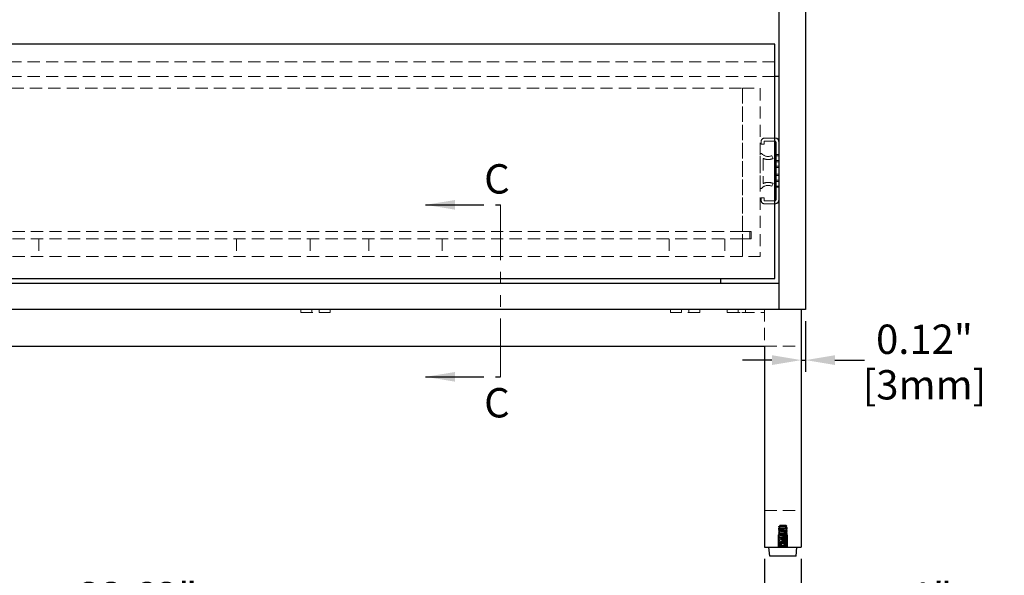
# Model space of a CAD drawing. Units: inches. Extents: x 15220 to 18496, y 64974 to 67281.
# Drawn here: x 15847 to 16518, y 65433 to 65811 of the extents above; entities that cross this region are included whole.
import ezdxf

# ---------------------------------------------------------------- set-up
doc = ezdxf.new("R2010")
doc.units = ezdxf.units.IN
doc.header["$LTSCALE"] = 5
doc.header["$MEASUREMENT"] = 0
doc.header["$PDMODE"] = 3
for name, pattern in [('CENTER2', [1.125, 0.75, -0.125, 0.125, -0.125]), ('HIDDEN2', [4.7625, 3.175, -1.5875]), ('PHANTOM2', [31.75, 15.875, -3.175, 3.175, -3.175, 3.175, -3.175])]:
    doc.linetypes.add(name, pattern=pattern)
doc.layers.add('Net Center', color=6, linetype='CENTER2', lineweight=18)
doc.layers.add('Net Thay', color=7, linetype='Continuous', lineweight=25)
doc.layers.add('Net Dim', color=5, linetype='Continuous', lineweight=18, true_color=0x0000ff)
doc.layers.add('Net Hidden', color=7, linetype='HIDDEN2', lineweight=18, true_color=0x0080ff)
doc.styles.add('NDC_STD', font='arial.ttf')
doc.dimstyles.new('NDC_10 (in-mm)', dxfattribs={"dimscale": 8, "dimtxt": 2.5, "dimasz": 2.5, "dimexe": 1, "dimexo": 1, "dimgap": 0.5, "dimtad": 0, "dimlfac": 0.03937, "dimzin": 9, "dimdsep": 46, "dimtxsty": 'NDC_STD', "dimcen": 0, "dimclrt": 256, "dimadec": 0, "dimazin": 0, "dimtfac": 1, "dimtmove": 0, "dimatfit": 3, "dimfxl": 0.18, "dimfrac": 2, "dimtolj": 1, "dimtzin": 0, "dimarcsym": 0})

# ---------------------------------------------------------------- blocks, each defined once
blk = doc.blocks.new('*D29')
at = {"layer": 'Defpoints', "color": 0, "transparency": 16777216}
for p in [(15500.37, 65451.89), (16354.37, 65451.89), (16354.37, 65403.96)]:
    blk.add_point(p, dxfattribs=at)
at = {"layer": 'Net Dim', "color": 0, "lineweight": -2, "transparency": 16777216}
for p, q in [((15500.37, 65443.89), (15500.37, 65395.96)), ((16354.37, 65443.89), (16354.37, 65395.96)), ((15520.37, 65403.96), (15870.88, 65403.96)), ((16334.37, 65403.96), (15983.86, 65403.96))]:
    blk.add_line(p, q, dxfattribs=at)
at = {"layer": 'Net Dim', "color": 0, "transparency": 16777216}
for points in [[(15520.37, 65407.29), (15520.37, 65400.63), (15500.37, 65403.96)], [(16334.37, 65407.29), (16334.37, 65400.63), (16354.37, 65403.96)]]:
    blk.add_solid(points, dxfattribs=at)
at = {"layer": 'Net Dim', "transparency": 16777216, "char_height": 20, "attachment_point": 5, "style": 'NDC_STD'}
for s, insert in [('\\A1;33.62"', (15927.37, 65418.18)), ('\\A1;[854mm]', (15927.37, 65387.14))]:
    blk.add_mtext(s, dxfattribs=dict(at, insert=insert))
blk = doc.blocks.new('*D10')
at = {"layer": 'Defpoints', "color": 0, "transparency": 16777216}
for p in [(16354.37, 65451.89), (16379.37, 65451.89), (16379.37, 65403.96)]:
    blk.add_point(p, dxfattribs=at)
at = {"layer": 'Net Dim', "color": 0, "lineweight": -2, "transparency": 16777216}
for p, q in [((16354.37, 65443.89), (16354.37, 65395.96)), ((16379.37, 65443.89), (16379.37, 65395.96)), ((16334.37, 65403.96), (16314.37, 65403.96)), ((16354.37, 65403.96), (16379.37, 65403.96)), ((16399.37, 65403.96), (16419.37, 65403.96))]:
    blk.add_line(p, q, dxfattribs=at)
at = {"layer": 'Net Dim', "color": 0, "transparency": 16777216}
for points in [[(16334.37, 65407.29), (16334.37, 65400.63), (16354.37, 65403.96)], [(16399.37, 65407.29), (16399.37, 65400.63), (16379.37, 65403.96)]]:
    blk.add_solid(points, dxfattribs=at)
at = {"layer": 'Net Dim', "transparency": 16777216, "char_height": 20, "attachment_point": 5, "style": 'NDC_STD'}
for s, insert in [('\\A1;1"', (16468.09, 65418)), ('\\A1;[25mm]', (16468.09, 65387.14))]:
    blk.add_mtext(s, dxfattribs=dict(at, insert=insert))
blk = doc.blocks.new('*D32')
at = {"layer": 'Defpoints', "color": 0, "transparency": 16777216}
for p in [(16379.37, 65613.89), (16382.37, 65613.89), (16382.37, 65579.36)]:
    blk.add_point(p, dxfattribs=at)
at = {"layer": 'Net Dim', "color": 0, "lineweight": -2, "transparency": 16777216}
for p, q in [((16379.37, 65605.89), (16379.37, 65571.36)), ((16382.37, 65605.89), (16382.37, 65571.36)), ((16359.37, 65579.36), (16339.37, 65579.36)), ((16379.37, 65579.36), (16382.37, 65579.36)), ((16402.37, 65579.36), (16422.37, 65579.36))]:
    blk.add_line(p, q, dxfattribs=at)
at = {"layer": 'Net Dim', "color": 0, "transparency": 16777216}
for points in [[(16359.37, 65582.69), (16359.37, 65576.02), (16379.37, 65579.36)], [(16402.37, 65582.69), (16402.37, 65576.02), (16382.37, 65579.36)]]:
    blk.add_solid(points, dxfattribs=at)
at = {"layer": 'Net Dim', "transparency": 16777216, "char_height": 20, "attachment_point": 5, "style": 'NDC_STD'}
for s, insert in [('\\A1;0.12"', (16463.32, 65593.57)), ('\\A1;[3mm]', (16463.32, 65562.54))]:
    blk.add_mtext(s, dxfattribs=dict(at, insert=insert))

msp = doc.modelspace()

# ---------------------------------------------------------------- linework, layer by layer
at = {"layer": 'Net Center', "color": 6, "linetype": 'PHANTOM2', "ltscale": 0.5}
msp.add_line((16174.423, 65567.975), (16174.423, 65685.143), dxfattribs=at)
at = {"layer": 'Net Hidden', "ltscale": 0.525669}
for p, q in [((16361.367, 65782.555), (15493.367, 65782.555)), ((16361.367, 65772.555), (15493.367, 65772.555))]:
    msp.add_line(p, q, dxfattribs=at)
at = {"layer": 'Net Hidden', "ltscale": 0.526501}
for p, q in [((15515.367, 65764.555), (16339.367, 65764.555)), ((16339.367, 65666.889), (15515.367, 65666.889)), ((16339.367, 65661.889), (15515.367, 65661.889)), ((16339.367, 65649.889), (15515.367, 65649.889))]:
    msp.add_line(p, q, dxfattribs=at)
at = {"layer": 'Net Hidden', "ltscale": 0.521211}
for p, q in [((16339.367, 65764.555), (16339.367, 65649.889)), ((16351.367, 65764.555), (16351.367, 65649.889))]:
    msp.add_line(p, q, dxfattribs=at)
at = {"layer": 'Net Hidden', "ltscale": 0.523185}
msp.add_line((16339.367, 65666.889), (16339.367, 65764.555), dxfattribs=at)
at = {"layer": 'Net Hidden', "ltscale": 0.503937}
for p, q in [((16339.367, 65764.555), (16351.367, 65764.555)), ((15860.034, 65661.889), (15860.034, 65649.889)), ((15994.7, 65661.889), (15994.7, 65649.889)), ((16044.7, 65661.889), (16044.7, 65649.889)), ((16044.7, 65661.889), (16044.7, 65649.889)), ((16084.7, 65661.889), (16084.7, 65649.889)), ((16084.7, 65661.889), (16084.7, 65649.889)), ((16134.7, 65661.889), (16134.7, 65649.889)), ((16289.367, 65661.889), (16289.367, 65649.889)), ((16327.367, 65661.889), (16327.367, 65649.889)), ((16339.367, 65649.889), (16339.367, 65661.889)), ((16351.367, 65649.889), (16339.367, 65649.889))]:
    msp.add_line(p, q, dxfattribs=at)
at = {"layer": 'Net Hidden', "ltscale": 0.163665}
for p, q in [((16352.138, 65726.502), (16352.138, 65728.483)), ((16354.214, 65728.483), (16354.214, 65726.502)), ((16352.138, 65687.96), (16352.138, 65689.942)), ((16354.214, 65689.942), (16354.214, 65687.96))]:
    msp.add_line(p, q, dxfattribs=at)
at = {"layer": 'Net Hidden', "ltscale": 0.171593}
for p, q in [((16354.214, 65726.502), (16352.138, 65726.502)), ((16364.367, 65719.322), (16362.29, 65719.322)), ((16359.398, 65718.594), (16360.209, 65716.683)), ((16364.367, 65718.522), (16362.29, 65718.522)), ((16364.367, 65715.322), (16362.29, 65715.322)), ((16364.367, 65714.522), (16362.29, 65714.522)), ((16362.29, 65711.372), (16364.367, 65711.372)), ((16362.29, 65710.522), (16364.367, 65710.522)), ((16362.29, 65705.922), (16364.367, 65705.922)), ((16360.209, 65699.761), (16359.398, 65697.849)), ((16362.29, 65705.072), (16364.367, 65705.072)), ((16364.367, 65701.922), (16362.29, 65701.922)), ((16364.367, 65701.122), (16362.29, 65701.122)), ((16364.367, 65697.922), (16362.29, 65697.922)), ((16364.367, 65697.122), (16362.29, 65697.122)), ((16352.138, 65689.942), (16354.214, 65689.942))]:
    msp.add_line(p, q, dxfattribs=at)
at = {"layer": 'Net Hidden', "ltscale": 0.50061}
for p, q in [((16354.214, 65730.56), (16361.367, 65730.56)), ((16361.367, 65728.483), (16354.214, 65728.483)), ((16354.214, 65687.96), (16361.367, 65687.96)), ((16361.367, 65685.884), (16354.214, 65685.884))]:
    msp.add_line(p, q, dxfattribs=at)
at = {"layer": 'Net Hidden', "ltscale": 0.541847}
msp.add_line((16364.367, 65727.576), (16364.367, 65688.868), dxfattribs=at)
at = {"layer": 'Net Hidden', "ltscale": 0.083916}
for p, q in [((16351.367, 65720.068), (16352.383, 65720.068)), ((16352.383, 65696.376), (16351.367, 65696.376))]:
    msp.add_line(p, q, dxfattribs=at)
at = {"layer": 'Net Hidden', "ltscale": 0.55273}
msp.add_line((16351.367, 65696.376), (16351.367, 65720.068), dxfattribs=at)
at = {"layer": 'Net Hidden', "ltscale": 0.511716}
msp.add_line((16353.444, 65716.752), (16353.444, 65699.692), dxfattribs=at)
at = {"layer": 'Net Hidden', "ltscale": 0.629921}
for p, q in [((16345.367, 65666.889), (16339.367, 65666.889)), ((16339.367, 65661.889), (16345.367, 65661.889))]:
    msp.add_line(p, q, dxfattribs=at)
at = {"layer": 'Net Hidden', "ltscale": 0.524934}
for p, q in [((16344.367, 65666.889), (16344.367, 65661.889)), ((16345.367, 65661.889), (16345.367, 65666.889)), ((16038.367, 65611.889), (16058.367, 65611.889)), ((16310.367, 65611.889), (16290.367, 65611.889)), ((16354.367, 65613.889), (16354.367, 65588.889)), ((16354.367, 65588.889), (16379.367, 65588.889)), ((16354.367, 65476.889), (16379.367, 65476.889))]:
    msp.add_line(p, q, dxfattribs=at)
at = {"layer": 'Net Hidden', "ltscale": 0.165234}
for p, q in [((16038.367, 65613.889), (16038.367, 65611.889)), ((16045.867, 65611.889), (16045.867, 65613.889)), ((16050.867, 65611.889), (16050.867, 65613.889)), ((16058.367, 65613.889), (16058.367, 65611.889)), ((16290.367, 65611.889), (16290.367, 65613.889)), ((16297.867, 65611.889), (16297.867, 65613.889)), ((16302.867, 65611.889), (16302.867, 65613.889)), ((16310.367, 65613.889), (16310.367, 65611.889)), ((16328.967, 65611.889), (16328.967, 65613.889)), ((16336.467, 65613.889), (16336.467, 65611.889)), ((16341.467, 65613.889), (16341.467, 65611.889))]:
    msp.add_line(p, q, dxfattribs=at)
at = {"layer": 'Net Hidden', "ltscale": 0.54971}
msp.add_line((16328.967, 65611.889), (16338.967, 65611.889), dxfattribs=at)
at = {"layer": 'Net Hidden', "ltscale": 0.538933}
msp.add_line((16338.967, 65611.889), (16354.367, 65611.889), dxfattribs=at)
at = {"layer": 'Net Hidden', "ltscale": 0.523599}
msp.add_line((16370.042, 65464.589), (16363.692, 65464.589), dxfattribs=at)
at = {"layer": 'Net Hidden', "ltscale": 0.533333}
for p, q in [((16363.692, 65451.889), (16363.692, 65464.589)), ((16370.042, 65451.889), (16370.042, 65464.589))]:
    msp.add_line(p, q, dxfattribs=at)
at = {"layer": 'Net Hidden', "ltscale": 0.042692}
msp.add_line((16364.867, 65466.889), (16364.501, 65466.523), dxfattribs=at)
at = {"layer": 'Net Hidden', "ltscale": 0.439768}
msp.add_line((16368.867, 65466.889), (16364.867, 65466.889), dxfattribs=at)
at = {"layer": 'Net Hidden', "ltscale": 0.07975}
msp.add_line((16368.867, 65466.889), (16369.55, 65466.206), dxfattribs=at)
at = {"layer": 'Net Hidden', "ltscale": 0.082567}
for p, q in [((16364.733, 65452.389), (16363.867, 65452.889)), ((16363.867, 65451.889), (16363.867, 65452.889)), ((16363.867, 65451.889), (16364.733, 65452.389))]:
    msp.add_line(p, q, dxfattribs=at)
at = {"layer": 'Net Hidden', "ltscale": 0.041233}
msp.add_line((16369.867, 65451.889), (16369.867, 65452.389), dxfattribs=at)
at = {"layer": 'Net Hidden', "ltscale": 0.269594}
for centre, start, end in [((16354.214, 65728.483), 90, 180), ((16354.214, 65687.96), 180, 270)]:
    msp.add_arc(centre, 2.077, start, end, dxfattribs=at)
at = {"layer": 'Net Hidden', "ltscale": 0.000650097}
msp.add_arc((16361.367, 65727.576), 3, 0, 0.173295, dxfattribs=at)
at = {"layer": 'Net Hidden', "ltscale": 0.000650099}
msp.add_arc((16361.367, 65688.868), 3, 359.826704, 0, dxfattribs=at)
at = {"layer": 'Net Hidden', "ltscale": 0.535366}
for centre, start_param, end_param in [((16356.905, 65722.762), 3.757072, 5.1791543), ((16356.905, 65693.682), 1.1040311, 2.5261133)]:
    msp.add_ellipse(centre, major_axis=(5.538, 0), ratio=0.8425926, start_param=start_param, end_param=end_param, dxfattribs=at)
at = {"layer": 'Net Hidden', "ltscale": 0.486905}
for points, knots in [([(16360.209, 65716.683), (16359.128, 65716.224), (16357.827, 65715.965), (16355.445, 65716.078), (16354.387, 65716.327), (16353.444, 65716.752)], [0, 0, 0, 0, 0.53077066, 0.53077066, 0.94804578, 0.94804578, 0.94804578, 0.94804578]), ([(16353.444, 65699.692), (16354.387, 65700.117), (16355.445, 65700.366), (16357.827, 65700.479), (16359.128, 65700.22), (16360.209, 65699.761)], [0, 0, 0, 0, 0.41727512, 0.41727512, 0.94804578, 0.94804578, 0.94804578, 0.94804578])]:
    msp.add_open_spline(points, degree=3, knots=knots, dxfattribs=at)
at = {"layer": 'Net Hidden', "ltscale": 0.524996}
msp.add_open_spline([(16363.867, 65452.889), (16363.867, 65452.943), (16364.429, 65452.997), (16365.299, 65453.051), (16366.169, 65453.105), (16367.318, 65453.159), (16368.227, 65453.214), (16369.137, 65453.268), (16369.776, 65453.322), (16369.857, 65453.376), (16369.939, 65453.43), (16369.459, 65453.484), (16368.635, 65453.538), (16367.812, 65453.592), (16366.671, 65453.646), (16365.728, 65453.701), (16364.785, 65453.755), (16364.07, 65453.809), (16363.906, 65453.863), (16363.742, 65453.917), (16364.133, 65453.971), (16364.904, 65454.025), (16365.675, 65454.079), (16366.799, 65454.133), (16367.77, 65454.187), (16368.742, 65454.241), (16369.528, 65454.295), (16369.777, 65454.349), (16370.025, 65454.404), (16369.726, 65454.458), (16369.015, 65454.512), (16368.304, 65454.566), (16367.205, 65454.62), (16366.211, 65454.674), (16365.218, 65454.728), (16364.363, 65454.782), (16364.031, 65454.836), (16363.699, 65454.89), (16363.9, 65454.944), (16364.545, 65454.998), (16365.188, 65455.052), (16366.25, 65455.105), (16367.256, 65455.159), (16368.301, 65455.215), (16369.247, 65455.271), (16369.645, 65455.327), (16370.037, 65455.382), (16369.882, 65455.437), (16369.253, 65455.492), (16368.624, 65455.547), (16367.544, 65455.602), (16366.514, 65455.657), (16365.484, 65455.712), (16364.542, 65455.767), (16364.123, 65455.822), (16363.704, 65455.877), (16363.823, 65455.932), (16364.425, 65455.987), (16365.026, 65456.042), (16366.087, 65456.097), (16367.118, 65456.152), (16368.148, 65456.207), (16369.112, 65456.262), (16369.564, 65456.317), (16370.017, 65456.371), (16369.942, 65456.426), (16369.376, 65456.481), (16368.809, 65456.536), (16367.772, 65456.591), (16366.74, 65456.645), (16365.71, 65456.7), (16364.721, 65456.755), (16364.23, 65456.81), (16363.738, 65456.864), (16363.76, 65456.919), (16364.285, 65456.974), (16364.809, 65457.028), (16365.817, 65457.083), (16366.848, 65457.138), (16367.877, 65457.192), (16368.892, 65457.247), (16369.428, 65457.301), (16369.964, 65457.356), (16370.002, 65457.411), (16369.526, 65457.465), (16369.051, 65457.52), (16368.078, 65457.574), (16367.052, 65457.629), (16366.026, 65457.683), (16364.984, 65457.738), (16364.4, 65457.792), (16363.815, 65457.847), (16363.709, 65457.901), (16364.13, 65457.956), (16364.55, 65458.01), (16365.48, 65458.065), (16366.499, 65458.119), (16367.516, 65458.173), (16368.586, 65458.228), (16369.221, 65458.282), (16369.856, 65458.337), (16370.036, 65458.391), (16369.678, 65458.445), (16369.321, 65458.5), (16368.44, 65458.554), (16367.434, 65458.608), (16366.429, 65458.663), (16365.335, 65458.717), (16364.647, 65458.771), (16363.959, 65458.825), (16363.7, 65458.88), (16363.988, 65458.934), (16364.276, 65458.988), (16365.1, 65459.043), (16366.087, 65459.097), (16367.074, 65459.151), (16368.19, 65459.205), (16368.931, 65459.259), (16369.672, 65459.314), (16370.014, 65459.368), (16369.801, 65459.422), (16369.589, 65459.476), (16368.831, 65459.53), (16367.869, 65459.584), (16366.908, 65459.639), (16365.775, 65459.693), (16364.982, 65459.747), (16364.188, 65459.801), (16363.761, 65459.855), (16363.892, 65459.909), (16364.022, 65459.963), (16364.706, 65460.017), (16365.635, 65460.071), (16366.564, 65460.125), (16367.707, 65460.179), (16368.55, 65460.233), (16369.393, 65460.287), (16369.908, 65460.341), (16369.864, 65460.396), (16369.82, 65460.45), (16369.219, 65460.504), (16368.33, 65460.558), (16367.417, 65460.613), (16366.231, 65460.669), (16365.332, 65460.724), (16364.441, 65460.779), (16363.863, 65460.834), (16363.867, 65460.889), (16363.871, 65460.944), (16364.453, 65460.999), (16365.346, 65461.054), (16366.237, 65461.109), (16367.404, 65461.164), (16368.311, 65461.219), (16369.215, 65461.273), (16369.827, 65461.328), (16369.865, 65461.383), (16369.903, 65461.437), (16369.367, 65461.492), (16368.503, 65461.547), (16367.64, 65461.601), (16366.481, 65461.656), (16365.555, 65461.711), (16364.631, 65461.765), (16363.972, 65461.82), (16363.879, 65461.874), (16363.786, 65461.929), (16364.261, 65461.983), (16365.088, 65462.038), (16365.913, 65462.092), (16367.06, 65462.146), (16368.008, 65462.201), (16368.955, 65462.255), (16369.671, 65462.309), (16369.83, 65462.364), (16369.99, 65462.418), (16369.589, 65462.472), (16368.81, 65462.526), (16368.032, 65462.581), (16366.903, 65462.635), (16365.932, 65462.689), (16364.962, 65462.743), (16364.184, 65462.797), (16363.948, 65462.851), (16363.712, 65462.906), (16364.026, 65462.96), (16364.747, 65463.014), (16365.468, 65463.068), (16366.572, 65463.122), (16367.563, 65463.176), (16368.599, 65463.232), (16369.471, 65463.289), (16369.757, 65463.345), (16370.035, 65463.4), (16369.749, 65463.455), (16369.031, 65463.51), (16368.316, 65463.565), (16367.198, 65463.62), (16366.191, 65463.675), (16365.188, 65463.729), (16364.331, 65463.784), (16364.013, 65463.839), (16363.696, 65463.893), (16363.926, 65463.948), (16364.599, 65464.002), (16365.269, 65464.057), (16366.356, 65464.111), (16367.366, 65464.165), (16368.374, 65464.219), (16369.271, 65464.274), (16369.651, 65464.328), (16370.031, 65464.382), (16369.884, 65464.436), (16369.276, 65464.49), (16368.669, 65464.544), (16367.623, 65464.598), (16366.609, 65464.652), (16365.578, 65464.707), (16364.615, 65464.762), (16364.165, 65464.817), (16363.718, 65464.872), (16363.793, 65464.926), (16364.356, 65464.981), (16364.916, 65465.035), (16365.939, 65465.089), (16366.962, 65465.144), (16367.98, 65465.198), (16368.964, 65465.252), (16369.47, 65465.306), (16369.983, 65465.361), (16369.988, 65465.415), (16369.482, 65465.47), (16368.981, 65465.524), (16367.999, 65465.579), (16366.978, 65465.633), (16365.952, 65465.687), (16364.922, 65465.742), (16364.359, 65465.796), (16364.04, 65465.827), (16363.867, 65465.858), (16363.867, 65465.889)], degree=3, knots=[0, 0, 0, 0, 1.0208771, 1.0208771, 1.0208771, 2.041493, 2.041493, 2.041493, 3.0618512, 3.0618512, 3.0618512, 4.0819553, 4.0819553, 4.0819553, 5.1018086, 5.1018086, 5.1018086, 6.1214147, 6.1214147, 6.1214147, 7.1407771, 7.1407771, 7.1407771, 8.159899, 8.159899, 8.159899, 9.1787841, 9.1787841, 9.1787841, 10.1974358, 10.1974358, 10.1974358, 11.2158574, 11.2158574, 11.2158574, 12.2340523, 12.2340523, 12.2340523, 13.2520241, 13.2520241, 13.2520241, 14.2673341, 14.2673341, 14.2673341, 15.3206791, 15.3206791, 15.3206791, 16.3591263, 16.3591263, 16.3591263, 17.3966797, 17.3966797, 17.3966797, 18.4333558, 18.4333558, 18.4333558, 19.4691708, 19.4691708, 19.4691708, 20.504141, 20.504141, 20.504141, 21.5382825, 21.5382825, 21.5382825, 22.5716113, 22.5716113, 22.5716113, 23.6041431, 23.6041431, 23.6041431, 24.6358937, 24.6358937, 24.6358937, 25.6668787, 25.6668787, 25.6668787, 26.6971135, 26.6971135, 26.6971135, 27.7266135, 27.7266135, 27.7266135, 28.755394, 28.755394, 28.755394, 29.78347, 29.78347, 29.78347, 30.8108568, 30.8108568, 30.8108568, 31.8375691, 31.8375691, 31.8375691, 32.8636218, 32.8636218, 32.8636218, 33.8890298, 33.8890298, 33.8890298, 34.9138075, 34.9138075, 34.9138075, 35.9379697, 35.9379697, 35.9379697, 36.9615307, 36.9615307, 36.9615307, 37.984505, 37.984505, 37.984505, 39.0069068, 39.0069068, 39.0069068, 40.0287504, 40.0287504, 40.0287504, 41.0500499, 41.0500499, 41.0500499, 42.0708195, 42.0708195, 42.0708195, 43.091073, 43.091073, 43.091073, 44.1108244, 44.1108244, 44.1108244, 45.1300876, 45.1300876, 45.1300876, 46.1488763, 46.1488763, 46.1488763, 47.1672043, 47.1672043, 47.1672043, 48.1850851, 48.1850851, 48.1850851, 49.2318453, 49.2318453, 49.2318453, 50.2690389, 50.2690389, 50.2690389, 51.3045069, 51.3045069, 51.3045069, 52.3383137, 52.3383137, 52.3383137, 53.3705232, 53.3705232, 53.3705232, 54.4011981, 54.4011981, 54.4011981, 55.4304, 55.4304, 55.4304, 56.4581901, 56.4581901, 56.4581901, 57.4846282, 57.4846282, 57.4846282, 58.5097737, 58.5097737, 58.5097737, 59.5336851, 59.5336851, 59.5336851, 60.5564201, 60.5564201, 60.5564201, 61.578036, 61.578036, 61.578036, 62.5985893, 62.5985893, 62.5985893, 63.6181357, 63.6181357, 63.6181357, 64.6367307, 64.6367307, 64.6367307, 65.702023, 65.702023, 65.702023, 66.7383923, 66.7383923, 66.7383923, 67.7714332, 67.7714332, 67.7714332, 68.8013991, 68.8013991, 68.8013991, 69.8285361, 69.8285361, 69.8285361, 70.8530834, 70.8530834, 70.8530834, 71.8752741, 71.8752741, 71.8752741, 72.8953361, 72.8953361, 72.8953361, 73.913492, 73.913492, 73.913492, 74.9484066, 74.9484066, 74.9484066, 75.9771243, 75.9771243, 75.9771243, 77.0006221, 77.0006221, 77.0006221, 78.0198267, 78.0198267, 78.0198267, 79.0519598, 79.0519598, 79.0519598, 80.0734805, 80.0734805, 80.0734805, 81.1005738, 81.1005738, 81.1005738, 81.681409, 81.681409, 81.681409, 81.681409], dxfattribs=at)
at = {"layer": 'Net Hidden', "ltscale": 0.633116}
msp.add_open_spline([(16368.288, 65466.755), (16368.111, 65466.705), (16367.89, 65466.657), (16367.372, 65466.56), (16367.077, 65466.513), (16366.451, 65466.416), (16366.124, 65466.368), (16365.481, 65466.271), (16365.174, 65466.223), (16364.62, 65466.126), (16364.385, 65466.078), (16364.028, 65465.982), (16363.913, 65465.935), (16363.867, 65465.889)], degree=3, knots=[0, 0, 0, 0, 0.08726089, 0.08726089, 0.17997701, 0.17997701, 0.27815676, 0.27815676, 0.38180652, 0.38180652, 0.49093111, 0.49093111, 0.60252673, 0.60252673, 0.60252673, 0.60252673], dxfattribs=at)
at = {"layer": 'Net Hidden', "ltscale": 0.514827}
msp.add_open_spline([(16363.867, 65465.889), (16363.88, 65465.902), (16363.968, 65465.915), (16364.285, 65465.941), (16364.509, 65465.954), (16365.061, 65465.98), (16365.383, 65465.993), (16366.084, 65466.019), (16366.454, 65466.032), (16367.195, 65466.059), (16367.557, 65466.072), (16368.227, 65466.098), (16368.528, 65466.111), (16369.029, 65466.137), (16369.225, 65466.15), (16369.489, 65466.177), (16369.555, 65466.19), (16369.548, 65466.216), (16369.478, 65466.229), (16369.21, 65466.255), (16369.017, 65466.268), (16368.535, 65466.294), (16368.252, 65466.307), (16367.634, 65466.334), (16367.306, 65466.347), (16366.647, 65466.373), (16366.324, 65466.386), (16365.723, 65466.412), (16365.452, 65466.425), (16364.997, 65466.451), (16364.816, 65466.464), (16364.569, 65466.491), (16364.503, 65466.504), (16364.495, 65466.53), (16364.55, 65466.543), (16364.772, 65466.569), (16364.936, 65466.582), (16365.35, 65466.608), (16365.594, 65466.621), (16366.131, 65466.648), (16366.418, 65466.661), (16366.995, 65466.687), (16367.279, 65466.7), (16367.685, 65466.72), (16367.818, 65466.727), (16368.068, 65466.741), (16368.183, 65466.748), (16368.288, 65466.755)], degree=3, knots=[0, 0, 0, 0, 0.1165148, 0.1165148, 0.2315287, 0.2315287, 0.3450413, 0.3450413, 0.4570524, 0.4570524, 0.5675615, 0.5675615, 0.6765682, 0.6765682, 0.7840721, 0.7840721, 0.8900728, 0.8900728, 0.99457, 0.99457, 1.0975631, 1.0975631, 1.1990518, 1.1990518, 1.2990358, 1.2990358, 1.3975145, 1.3975145, 1.4944875, 1.4944875, 1.5899544, 1.5899544, 1.6839148, 1.6839148, 1.7763683, 1.7763683, 1.8673143, 1.8673143, 1.9567525, 1.9567525, 2.0446824, 2.0446824, 2.1311035, 2.1311035, 2.1760932, 2.1760932, 2.220656, 2.220656, 2.220656, 2.220656], dxfattribs=at)
at = {"layer": 'Net Hidden', "ltscale": 0.083167}
for points, knots in [([(16364.751, 65465.368), (16364.678, 65465.41), (16364.605, 65465.453), (16364.315, 65465.621), (16364.097, 65465.748), (16363.879, 65465.874)], [0, 0, 0, 0, 0.02520795, 0.02520795, 0.10072653, 0.10072653, 0.10072653, 0.10072653]), ([(16363.879, 65464.903), (16363.952, 65464.945), (16364.025, 65464.988), (16364.316, 65465.156), (16364.533, 65465.283), (16364.751, 65465.409)], [0, 0, 0, 0, 0.02528438, 0.02528438, 0.10072653, 0.10072653, 0.10072653, 0.10072653]), ([(16364.751, 65464.368), (16364.678, 65464.41), (16364.605, 65464.453), (16364.315, 65464.621), (16364.097, 65464.748), (16363.879, 65464.874)], [0, 0, 0, 0, 0.02520795, 0.02520795, 0.10072653, 0.10072653, 0.10072653, 0.10072653]), ([(16363.879, 65463.903), (16363.952, 65463.945), (16364.025, 65463.988), (16364.316, 65464.156), (16364.533, 65464.283), (16364.751, 65464.409)], [0, 0, 0, 0, 0.02528438, 0.02528438, 0.10072653, 0.10072653, 0.10072653, 0.10072653]), ([(16369.854, 65465.374), (16369.781, 65465.332), (16369.708, 65465.289), (16369.418, 65465.121), (16369.201, 65464.995), (16368.983, 65464.868)], [0, 0, 0, 0, 0.02528438, 0.02528438, 0.10072653, 0.10072653, 0.10072653, 0.10072653]), ([(16368.983, 65464.909), (16369.056, 65464.867), (16369.129, 65464.825), (16369.419, 65464.656), (16369.637, 65464.529), (16369.854, 65464.403)], [0, 0, 0, 0, 0.02520795, 0.02520795, 0.10072653, 0.10072653, 0.10072653, 0.10072653]), ([(16369.854, 65464.374), (16369.781, 65464.332), (16369.708, 65464.289), (16369.418, 65464.121), (16369.201, 65463.995), (16368.983, 65463.868)], [0, 0, 0, 0, 0.02528438, 0.02528438, 0.10072653, 0.10072653, 0.10072653, 0.10072653]), ([(16364.751, 65463.368), (16364.678, 65463.41), (16364.605, 65463.453), (16364.315, 65463.621), (16364.097, 65463.748), (16363.879, 65463.874)], [0, 0, 0, 0, 0.02520795, 0.02520795, 0.10072653, 0.10072653, 0.10072653, 0.10072653]), ([(16363.879, 65462.903), (16363.952, 65462.945), (16364.025, 65462.988), (16364.316, 65463.156), (16364.533, 65463.283), (16364.751, 65463.409)], [0, 0, 0, 0, 0.02528438, 0.02528438, 0.10072653, 0.10072653, 0.10072653, 0.10072653]), ([(16364.751, 65462.368), (16364.678, 65462.41), (16364.605, 65462.453), (16364.315, 65462.621), (16364.097, 65462.748), (16363.879, 65462.874)], [0, 0, 0, 0, 0.02520795, 0.02520795, 0.10072653, 0.10072653, 0.10072653, 0.10072653]), ([(16363.879, 65461.903), (16363.952, 65461.945), (16364.025, 65461.988), (16364.316, 65462.156), (16364.533, 65462.283), (16364.751, 65462.409)], [0, 0, 0, 0, 0.02528438, 0.02528438, 0.10072653, 0.10072653, 0.10072653, 0.10072653]), ([(16364.751, 65461.368), (16364.678, 65461.41), (16364.605, 65461.453), (16364.315, 65461.621), (16364.097, 65461.748), (16363.879, 65461.874)], [0, 0, 0, 0, 0.02520795, 0.02520795, 0.10072653, 0.10072653, 0.10072653, 0.10072653]), ([(16363.879, 65460.903), (16363.952, 65460.945), (16364.025, 65460.988), (16364.316, 65461.156), (16364.533, 65461.283), (16364.751, 65461.409)], [0, 0, 0, 0, 0.02528438, 0.02528438, 0.10072653, 0.10072653, 0.10072653, 0.10072653]), ([(16364.751, 65460.368), (16364.678, 65460.41), (16364.605, 65460.453), (16364.315, 65460.621), (16364.097, 65460.748), (16363.879, 65460.874)], [0, 0, 0, 0, 0.02520795, 0.02520795, 0.10072653, 0.10072653, 0.10072653, 0.10072653]), ([(16363.879, 65459.903), (16363.952, 65459.945), (16364.025, 65459.988), (16364.316, 65460.156), (16364.533, 65460.283), (16364.751, 65460.409)], [0, 0, 0, 0, 0.02528438, 0.02528438, 0.10072653, 0.10072653, 0.10072653, 0.10072653]), ([(16364.751, 65459.368), (16364.678, 65459.41), (16364.605, 65459.453), (16364.315, 65459.621), (16364.097, 65459.748), (16363.879, 65459.874)], [0, 0, 0, 0, 0.02520795, 0.02520795, 0.10072653, 0.10072653, 0.10072653, 0.10072653]), ([(16363.879, 65458.903), (16363.952, 65458.945), (16364.025, 65458.988), (16364.316, 65459.156), (16364.533, 65459.283), (16364.751, 65459.409)], [0, 0, 0, 0, 0.02528438, 0.02528438, 0.10072653, 0.10072653, 0.10072653, 0.10072653]), ([(16364.751, 65458.368), (16364.678, 65458.41), (16364.605, 65458.453), (16364.315, 65458.621), (16364.097, 65458.748), (16363.879, 65458.874)], [0, 0, 0, 0, 0.02520795, 0.02520795, 0.10072653, 0.10072653, 0.10072653, 0.10072653]), ([(16363.879, 65457.903), (16363.952, 65457.945), (16364.025, 65457.988), (16364.316, 65458.156), (16364.533, 65458.283), (16364.751, 65458.409)], [0, 0, 0, 0, 0.02528438, 0.02528438, 0.10072653, 0.10072653, 0.10072653, 0.10072653]), ([(16364.751, 65457.368), (16364.678, 65457.41), (16364.605, 65457.453), (16364.315, 65457.621), (16364.097, 65457.748), (16363.879, 65457.874)], [0, 0, 0, 0, 0.02520795, 0.02520795, 0.10072653, 0.10072653, 0.10072653, 0.10072653]), ([(16363.879, 65456.903), (16363.952, 65456.945), (16364.025, 65456.988), (16364.316, 65457.156), (16364.533, 65457.283), (16364.751, 65457.409)], [0, 0, 0, 0, 0.02528438, 0.02528438, 0.10072653, 0.10072653, 0.10072653, 0.10072653]), ([(16368.983, 65463.909), (16369.056, 65463.867), (16369.129, 65463.825), (16369.419, 65463.656), (16369.637, 65463.529), (16369.854, 65463.403)], [0, 0, 0, 0, 0.02520795, 0.02520795, 0.10072653, 0.10072653, 0.10072653, 0.10072653]), ([(16369.854, 65463.374), (16369.781, 65463.332), (16369.708, 65463.289), (16369.418, 65463.121), (16369.201, 65462.995), (16368.983, 65462.868)], [0, 0, 0, 0, 0.02528438, 0.02528438, 0.10072653, 0.10072653, 0.10072653, 0.10072653]), ([(16368.983, 65462.909), (16369.056, 65462.867), (16369.129, 65462.825), (16369.419, 65462.656), (16369.637, 65462.529), (16369.854, 65462.403)], [0, 0, 0, 0, 0.02520795, 0.02520795, 0.10072653, 0.10072653, 0.10072653, 0.10072653]), ([(16369.854, 65462.374), (16369.781, 65462.332), (16369.708, 65462.289), (16369.418, 65462.121), (16369.201, 65461.995), (16368.983, 65461.868)], [0, 0, 0, 0, 0.02528438, 0.02528438, 0.10072653, 0.10072653, 0.10072653, 0.10072653]), ([(16368.983, 65461.909), (16369.056, 65461.867), (16369.129, 65461.825), (16369.419, 65461.656), (16369.637, 65461.529), (16369.854, 65461.403)], [0, 0, 0, 0, 0.02520795, 0.02520795, 0.10072653, 0.10072653, 0.10072653, 0.10072653]), ([(16369.854, 65461.374), (16369.781, 65461.332), (16369.708, 65461.289), (16369.418, 65461.121), (16369.201, 65460.995), (16368.983, 65460.868)], [0, 0, 0, 0, 0.02528438, 0.02528438, 0.10072653, 0.10072653, 0.10072653, 0.10072653]), ([(16368.983, 65460.909), (16369.056, 65460.867), (16369.129, 65460.825), (16369.419, 65460.656), (16369.637, 65460.529), (16369.854, 65460.403)], [0, 0, 0, 0, 0.02520795, 0.02520795, 0.10072653, 0.10072653, 0.10072653, 0.10072653]), ([(16369.854, 65460.374), (16369.781, 65460.332), (16369.708, 65460.289), (16369.418, 65460.121), (16369.201, 65459.995), (16368.983, 65459.868)], [0, 0, 0, 0, 0.02528438, 0.02528438, 0.10072653, 0.10072653, 0.10072653, 0.10072653]), ([(16368.983, 65459.909), (16369.056, 65459.867), (16369.129, 65459.825), (16369.419, 65459.656), (16369.637, 65459.529), (16369.854, 65459.403)], [0, 0, 0, 0, 0.02520795, 0.02520795, 0.10072653, 0.10072653, 0.10072653, 0.10072653]), ([(16369.854, 65459.374), (16369.781, 65459.332), (16369.708, 65459.289), (16369.418, 65459.121), (16369.201, 65458.995), (16368.983, 65458.868)], [0, 0, 0, 0, 0.02528438, 0.02528438, 0.10072653, 0.10072653, 0.10072653, 0.10072653]), ([(16368.983, 65458.909), (16369.056, 65458.867), (16369.129, 65458.825), (16369.419, 65458.656), (16369.637, 65458.529), (16369.854, 65458.403)], [0, 0, 0, 0, 0.02520795, 0.02520795, 0.10072653, 0.10072653, 0.10072653, 0.10072653]), ([(16369.854, 65458.374), (16369.781, 65458.332), (16369.708, 65458.289), (16369.418, 65458.121), (16369.201, 65457.995), (16368.983, 65457.868)], [0, 0, 0, 0, 0.02528438, 0.02528438, 0.10072653, 0.10072653, 0.10072653, 0.10072653]), ([(16368.983, 65457.909), (16369.056, 65457.867), (16369.129, 65457.825), (16369.419, 65457.656), (16369.637, 65457.529), (16369.854, 65457.403)], [0, 0, 0, 0, 0.02520795, 0.02520795, 0.10072653, 0.10072653, 0.10072653, 0.10072653]), ([(16369.854, 65457.374), (16369.781, 65457.332), (16369.708, 65457.289), (16369.418, 65457.121), (16369.201, 65456.995), (16368.983, 65456.868)], [0, 0, 0, 0, 0.02528438, 0.02528438, 0.10072653, 0.10072653, 0.10072653, 0.10072653]), ([(16364.751, 65456.368), (16364.678, 65456.41), (16364.605, 65456.453), (16364.315, 65456.621), (16364.097, 65456.748), (16363.879, 65456.874)], [0, 0, 0, 0, 0.02520795, 0.02520795, 0.10072653, 0.10072653, 0.10072653, 0.10072653]), ([(16363.879, 65455.903), (16363.952, 65455.945), (16364.025, 65455.988), (16364.316, 65456.156), (16364.533, 65456.283), (16364.751, 65456.409)], [0, 0, 0, 0, 0.02528438, 0.02528438, 0.10072653, 0.10072653, 0.10072653, 0.10072653]), ([(16364.751, 65455.368), (16364.678, 65455.41), (16364.605, 65455.453), (16364.315, 65455.621), (16364.097, 65455.748), (16363.879, 65455.874)], [0, 0, 0, 0, 0.02520795, 0.02520795, 0.10072653, 0.10072653, 0.10072653, 0.10072653]), ([(16363.879, 65454.903), (16363.952, 65454.945), (16364.025, 65454.988), (16364.316, 65455.156), (16364.533, 65455.283), (16364.751, 65455.409)], [0, 0, 0, 0, 0.02528438, 0.02528438, 0.10072653, 0.10072653, 0.10072653, 0.10072653]), ([(16364.751, 65454.368), (16364.678, 65454.41), (16364.605, 65454.453), (16364.315, 65454.621), (16364.097, 65454.748), (16363.879, 65454.874)], [0, 0, 0, 0, 0.02520795, 0.02520795, 0.10072653, 0.10072653, 0.10072653, 0.10072653]), ([(16363.879, 65453.903), (16363.952, 65453.945), (16364.025, 65453.988), (16364.316, 65454.156), (16364.533, 65454.283), (16364.751, 65454.409)], [0, 0, 0, 0, 0.02528438, 0.02528438, 0.10072653, 0.10072653, 0.10072653, 0.10072653]), ([(16363.879, 65452.903), (16363.952, 65452.945), (16364.025, 65452.988), (16364.316, 65453.156), (16364.533, 65453.283), (16364.751, 65453.409)], [0, 0, 0, 0, 0.02528438, 0.02528438, 0.10072653, 0.10072653, 0.10072653, 0.10072653]), ([(16368.983, 65456.909), (16369.056, 65456.867), (16369.129, 65456.825), (16369.419, 65456.656), (16369.637, 65456.529), (16369.854, 65456.403)], [0, 0, 0, 0, 0.02520795, 0.02520795, 0.10072653, 0.10072653, 0.10072653, 0.10072653]), ([(16369.854, 65456.374), (16369.781, 65456.332), (16369.708, 65456.289), (16369.418, 65456.121), (16369.201, 65455.995), (16368.983, 65455.868)], [0, 0, 0, 0, 0.02528438, 0.02528438, 0.10072653, 0.10072653, 0.10072653, 0.10072653]), ([(16368.983, 65455.909), (16369.056, 65455.867), (16369.129, 65455.825), (16369.419, 65455.656), (16369.637, 65455.529), (16369.854, 65455.403)], [0, 0, 0, 0, 0.02520795, 0.02520795, 0.10072653, 0.10072653, 0.10072653, 0.10072653]), ([(16369.854, 65455.374), (16369.781, 65455.332), (16369.708, 65455.289), (16369.418, 65455.121), (16369.201, 65454.995), (16368.983, 65454.868)], [0, 0, 0, 0, 0.02528438, 0.02528438, 0.10072653, 0.10072653, 0.10072653, 0.10072653]), ([(16368.983, 65454.909), (16369.056, 65454.867), (16369.129, 65454.825), (16369.419, 65454.656), (16369.637, 65454.529), (16369.854, 65454.403)], [0, 0, 0, 0, 0.02520795, 0.02520795, 0.10072653, 0.10072653, 0.10072653, 0.10072653]), ([(16369.854, 65454.374), (16369.781, 65454.332), (16369.708, 65454.289), (16369.418, 65454.121), (16369.201, 65453.995), (16368.983, 65453.868)], [0, 0, 0, 0, 0.02528438, 0.02528438, 0.10072653, 0.10072653, 0.10072653, 0.10072653]), ([(16368.983, 65453.909), (16369.056, 65453.867), (16369.129, 65453.825), (16369.419, 65453.656), (16369.637, 65453.529), (16369.854, 65453.403)], [0, 0, 0, 0, 0.02520795, 0.02520795, 0.10072653, 0.10072653, 0.10072653, 0.10072653]), ([(16369.854, 65453.374), (16369.781, 65453.332), (16369.708, 65453.289), (16369.418, 65453.121), (16369.201, 65452.995), (16368.983, 65452.868)], [0, 0, 0, 0, 0.02528438, 0.02528438, 0.10072653, 0.10072653, 0.10072653, 0.10072653]), ([(16368.983, 65452.909), (16369.056, 65452.867), (16369.129, 65452.825), (16369.419, 65452.656), (16369.637, 65452.529), (16369.854, 65452.403)], [0, 0, 0, 0, 0.02520795, 0.02520795, 0.10072653, 0.10072653, 0.10072653, 0.10072653])]:
    msp.add_open_spline(points, degree=3, knots=knots, dxfattribs=at)
at = {"layer": 'Net Hidden', "ltscale": 0.079818}
msp.add_open_spline([(16363.915, 65465.924), (16364.193, 65466.085), (16364.472, 65466.247), (16364.751, 65466.409)], degree=3, dxfattribs=at)
at = {"layer": 'Net Hidden', "ltscale": 0.023374}
msp.add_open_spline([(16364.751, 65466.368), (16364.669, 65466.416), (16364.587, 65466.463), (16364.505, 65466.511)], degree=3, dxfattribs=at)
at = {"layer": 'Net Hidden', "ltscale": 0.525639}
msp.add_open_spline([(16364.733, 65452.389), (16364.733, 65452.448), (16365.215, 65452.507), (16365.926, 65452.566), (16366.637, 65452.625), (16367.543, 65452.684), (16368.171, 65452.743), (16368.798, 65452.802), (16369.116, 65452.861), (16368.958, 65452.92), (16368.801, 65452.979), (16368.177, 65453.039), (16367.411, 65453.098), (16366.646, 65453.157), (16365.776, 65453.216), (16365.257, 65453.275), (16364.737, 65453.334), (16364.593, 65453.393), (16364.899, 65453.452), (16365.204, 65453.511), (16365.945, 65453.57), (16366.735, 65453.629), (16367.524, 65453.688), (16368.324, 65453.747), (16368.718, 65453.806), (16369.111, 65453.865), (16369.08, 65453.924), (16368.639, 65453.983), (16368.199, 65454.042), (16367.372, 65454.101), (16366.588, 65454.159), (16365.805, 65454.218), (16365.102, 65454.277), (16364.847, 65454.336), (16364.592, 65454.395), (16364.796, 65454.454), (16365.353, 65454.513), (16365.909, 65454.572), (16366.791, 65454.631), (16367.541, 65454.69), (16368.29, 65454.749), (16368.87, 65454.808), (16368.98, 65454.866), (16369.09, 65454.925), (16368.726, 65454.984), (16368.078, 65455.043), (16367.405, 65455.104), (16366.457, 65455.165), (16365.758, 65455.226), (16365.067, 65455.286), (16364.656, 65455.346), (16364.746, 65455.406), (16364.837, 65455.467), (16365.424, 65455.527), (16366.19, 65455.587), (16366.955, 65455.647), (16367.859, 65455.708), (16368.415, 65455.768), (16368.97, 65455.828), (16369.148, 65455.888), (16368.853, 65455.948), (16368.559, 65456.008), (16367.808, 65456.068), (16367.005, 65456.128), (16366.202, 65456.188), (16365.387, 65456.248), (16364.998, 65456.308), (16364.61, 65456.368), (16364.667, 65456.428), (16365.137, 65456.488), (16365.608, 65456.548), (16366.468, 65456.608), (16367.258, 65456.668), (16368.046, 65456.728), (16368.725, 65456.788), (16368.93, 65456.847), (16369.135, 65456.907), (16368.858, 65456.967), (16368.246, 65457.027), (16367.634, 65457.087), (16366.72, 65457.146), (16365.99, 65457.206), (16365.26, 65457.266), (16364.751, 65457.325), (16364.733, 65457.385), (16364.716, 65457.445), (16365.189, 65457.504), (16365.903, 65457.564), (16366.615, 65457.624), (16367.532, 65457.683), (16368.166, 65457.743), (16368.799, 65457.802), (16369.119, 65457.862), (16368.956, 65457.921), (16368.793, 65457.981), (16368.156, 65458.04), (16367.382, 65458.1), (16366.608, 65458.159), (16365.736, 65458.219), (16365.226, 65458.278), (16364.717, 65458.338), (16364.594, 65458.397), (16364.923, 65458.456), (16365.252, 65458.516), (16366.016, 65458.575), (16366.811, 65458.634), (16367.606, 65458.694), (16368.394, 65458.753), (16368.761, 65458.812), (16369.127, 65458.872), (16369.054, 65458.931), (16368.58, 65458.99), (16368.107, 65459.049), (16367.257, 65459.109), (16366.476, 65459.168), (16365.696, 65459.227), (16365.023, 65459.286), (16364.811, 65459.346), (16364.599, 65459.405), (16364.856, 65459.464), (16365.449, 65459.523), (16366.042, 65459.582), (16366.94, 65459.641), (16367.674, 65459.7), (16368.407, 65459.759), (16368.941, 65459.819), (16368.996, 65459.878), (16369.051, 65459.937), (16368.625, 65459.996), (16367.94, 65460.055), (16367.257, 65460.114), (16366.348, 65460.173), (16365.688, 65460.232), (16365.029, 65460.291), (16364.65, 65460.35), (16364.75, 65460.409), (16364.849, 65460.468), (16365.421, 65460.527), (16366.168, 65460.586), (16366.915, 65460.644), (16367.8, 65460.703), (16368.363, 65460.762), (16368.926, 65460.821), (16369.141, 65460.88), (16368.895, 65460.939), (16368.643, 65460.999), (16367.914, 65461.06), (16367.107, 65461.121), (16366.305, 65461.181), (16365.467, 65461.241), (16365.046, 65461.301), (16364.626, 65461.361), (16364.642, 65461.422), (16365.087, 65461.482), (16365.531, 65461.542), (16366.378, 65461.602), (16367.173, 65461.662), (16367.968, 65461.721), (16368.671, 65461.781), (16368.907, 65461.841), (16369.143, 65461.901), (16368.899, 65461.961), (16368.306, 65462.021), (16367.716, 65462.08), (16366.809, 65462.14), (16366.067, 65462.2), (16365.327, 65462.259), (16364.788, 65462.319), (16364.737, 65462.378), (16364.686, 65462.438), (16365.124, 65462.497), (16365.819, 65462.557), (16366.512, 65462.616), (16367.427, 65462.676), (16368.082, 65462.735), (16368.736, 65462.794), (16369.097, 65462.854), (16368.976, 65462.913), (16368.855, 65462.972), (16368.259, 65463.031), (16367.501, 65463.091), (16366.744, 65463.15), (16365.862, 65463.209), (16365.317, 65463.268), (16364.773, 65463.327), (16364.591, 65463.386), (16364.866, 65463.445), (16365.142, 65463.504), (16365.86, 65463.563), (16366.647, 65463.622), (16367.433, 65463.681), (16368.249, 65463.74), (16368.671, 65463.799), (16369.112, 65463.861), (16369.096, 65463.922), (16368.631, 65463.984), (16368.178, 65464.044), (16367.322, 65464.104), (16366.526, 65464.164), (16365.733, 65464.224), (16365.039, 65464.284), (16364.816, 65464.344), (16364.595, 65464.404), (16364.851, 65464.463), (16365.45, 65464.523), (16366.047, 65464.583), (16366.954, 65464.642), (16367.69, 65464.702), (16368.424, 65464.761), (16368.953, 65464.82), (16368.997, 65464.88), (16369.042, 65464.939), (16368.604, 65464.998), (16367.912, 65465.057), (16367.222, 65465.116), (16366.313, 65465.175), (16365.66, 65465.234), (16365.009, 65465.293), (16364.643, 65465.352), (16364.754, 65465.411), (16364.866, 65465.471), (16365.47, 65465.531), (16366.239, 65465.591), (16367.003, 65465.651), (16367.892, 65465.71), (16368.435, 65465.77), (16368.974, 65465.829), (16369.144, 65465.888), (16368.855, 65465.948), (16368.568, 65466.007), (16367.842, 65466.066), (16367.054, 65466.125), (16366.255, 65466.184), (16365.433, 65466.244), (16365.027, 65466.304), (16364.625, 65466.363), (16364.649, 65466.422), (16365.086, 65466.481), (16365.525, 65466.541), (16366.361, 65466.6), (16367.151, 65466.66), (16367.571, 65466.691), (16367.973, 65466.723), (16368.288, 65466.755)], degree=3, knots=[0, 0, 0, 0, 1.1141594, 1.1141594, 1.1141594, 2.2279742, 2.2279742, 2.2279742, 3.3414489, 3.3414489, 3.3414489, 4.4545881, 4.4545881, 4.4545881, 5.5673965, 5.5673965, 5.5673965, 6.6798785, 6.6798785, 6.6798785, 7.7920389, 7.7920389, 7.7920389, 8.903882, 8.903882, 8.903882, 10.0154125, 10.0154125, 10.0154125, 11.1266347, 11.1266347, 11.1266347, 12.2375534, 12.2375534, 12.2375534, 13.3481728, 13.3481728, 13.3481728, 14.4584976, 14.4584976, 14.4584976, 15.5685322, 15.5685322, 15.5685322, 16.6751039, 16.6751039, 16.6751039, 17.8249366, 17.8249366, 17.8249366, 18.9617349, 18.9617349, 18.9617349, 20.0973567, 20.0973567, 20.0973567, 21.2318245, 21.2318245, 21.2318245, 22.3651603, 22.3651603, 22.3651603, 23.4973862, 23.4973862, 23.4973862, 24.6285239, 24.6285239, 24.6285239, 25.7585949, 25.7585949, 25.7585949, 26.8876206, 26.8876206, 26.8876206, 28.0156221, 28.0156221, 28.0156221, 29.1426204, 29.1426204, 29.1426204, 30.2686362, 30.2686362, 30.2686362, 31.3936902, 31.3936902, 31.3936902, 32.5178027, 32.5178027, 32.5178027, 33.6409941, 33.6409941, 33.6409941, 34.7632843, 34.7632843, 34.7632843, 35.8846933, 35.8846933, 35.8846933, 37.0052409, 37.0052409, 37.0052409, 38.1249467, 38.1249467, 38.1249467, 39.2438302, 39.2438302, 39.2438302, 40.3619106, 40.3619106, 40.3619106, 41.4792072, 41.4792072, 41.4792072, 42.595739, 42.595739, 42.595739, 43.7115249, 43.7115249, 43.7115249, 44.8265838, 44.8265838, 44.8265838, 45.9409342, 45.9409342, 45.9409342, 47.0545947, 47.0545947, 47.0545947, 48.1675838, 48.1675838, 48.1675838, 49.2799197, 49.2799197, 49.2799197, 50.3916207, 50.3916207, 50.3916207, 51.5027049, 51.5027049, 51.5027049, 52.6131902, 52.6131902, 52.6131902, 53.7230946, 53.7230946, 53.7230946, 54.8650104, 54.8650104, 54.8650104, 56.0001176, 56.0001176, 56.0001176, 57.1329572, 57.1329572, 57.1329572, 58.263617, 58.263617, 58.263617, 59.3921828, 59.3921828, 59.3921828, 60.5206802, 60.5206802, 60.5206802, 61.6453064, 61.6453064, 61.6453064, 62.7680874, 62.7680874, 62.7680874, 63.8891035, 63.8891035, 63.8891035, 65.0084335, 65.0084335, 65.0084335, 66.126155, 66.126155, 66.126155, 67.2423447, 67.2423447, 67.2423447, 68.357078, 68.357078, 68.357078, 69.4704296, 69.4704296, 69.4704296, 70.5824728, 70.5824728, 70.5824728, 71.6932805, 71.6932805, 71.6932805, 72.8539755, 72.8539755, 72.8539755, 73.9879165, 73.9879165, 73.9879165, 75.1174947, 75.1174947, 75.1174947, 76.2430518, 76.2430518, 76.2430518, 77.3649172, 77.3649172, 77.3649172, 78.4834097, 78.4834097, 78.4834097, 79.5988384, 79.5988384, 79.5988384, 80.7115039, 80.7115039, 80.7115039, 81.8216993, 81.8216993, 81.8216993, 82.9535792, 82.9535792, 82.9535792, 84.0773748, 84.0773748, 84.0773748, 85.1943911, 85.1943911, 85.1943911, 86.3058545, 86.3058545, 86.3058545, 87.4338201, 87.4338201, 87.4338201, 88.5480775, 88.5480775, 88.5480775, 89.6690395, 89.6690395, 89.6690395, 90.2643997, 90.2643997, 90.2643997, 90.2643997], dxfattribs=at)
at = {"layer": 'Net Hidden', "ltscale": 0.053722}
msp.add_open_spline([(16369.546, 65466.195), (16369.359, 65466.086), (16369.171, 65465.977), (16368.983, 65465.868)], degree=3, dxfattribs=at)
at = {"layer": 'Net Hidden', "ltscale": 0.083167}
for points in [[(16368.983, 65465.909), (16369.273, 65465.74), (16369.564, 65465.572), (16369.854, 65465.403)], [(16364.751, 65453.368), (16364.46, 65453.537), (16364.17, 65453.706), (16363.879, 65453.874)], [(16363.879, 65451.903), (16364.17, 65452.072), (16364.46, 65452.24), (16364.751, 65452.409)]]:
    msp.add_open_spline(points, degree=3, dxfattribs=at)
at = {"layer": 'Net Hidden', "ltscale": 0.494711}
msp.add_open_spline([(16363.867, 65452.889), (16363.867, 65452.834), (16364.435, 65452.78), (16365.313, 65452.725), (16366.187, 65452.671), (16367.337, 65452.617), (16368.244, 65452.563), (16369.185, 65452.507), (16369.828, 65452.45), (16369.865, 65452.394), (16369.901, 65452.34), (16369.368, 65452.285), (16368.509, 65452.231), (16367.657, 65452.177), (16366.514, 65452.123), (16365.592, 65452.069), (16364.67, 65452.015), (16364.001, 65451.961), (16363.886, 65451.907), (16363.873, 65451.901), (16363.867, 65451.895), (16363.867, 65451.889)], degree=3, knots=[-6.2831853, -6.2831853, -6.2831853, -6.2831853, -5.2568634, -5.2568634, -5.2568634, -4.2353514, -4.2353514, -4.2353514, -3.1765135, -3.1765135, -3.1765135, -2.1498313, -2.1498313, -2.1498313, -1.1320009, -1.1320009, -1.1320009, -0.1133617, -0.1133617, -0.1133617, 0, 0, 0, 0], dxfattribs=at)
at = {"layer": 'Net Thay'}
for p, q in [((16364.367, 65613.889), (16364.367, 66188.889)), ((16382.367, 66188.889), (16382.367, 65613.889)), ((16361.367, 65794.555), (15493.367, 65794.555)), ((16361.367, 65634.889), (16361.367, 65794.555)), ((16364.367, 65772.555), (16361.367, 65772.555)), ((16361.367, 65730.56), (16361.673, 65730.56)), ((16361.536, 65728.483), (16361.367, 65728.483)), ((16362.29, 65688.868), (16362.29, 65727.576)), ((16361.367, 65687.96), (16361.536, 65687.96)), ((16361.673, 65685.884), (16361.367, 65685.884)), ((15490.367, 65631.889), (16364.367, 65631.889)), ((15493.367, 65634.889), (16361.367, 65634.889)), ((16324.367, 65634.889), (16324.367, 65631.889)), ((16324.367, 65634.889), (16324.367, 65631.889)), ((16364.367, 65613.889), (16364.367, 65631.889)), ((16364.367, 65613.889), (15490.367, 65613.889)), ((16382.367, 65613.889), (16364.367, 65613.889)), ((16379.367, 65613.889), (16379.367, 65451.889)), ((15500.367, 65588.889), (16354.367, 65588.889)), ((16354.367, 65588.889), (16354.367, 65451.889)), ((16354.367, 65451.889), (16379.367, 65451.889)), ((16357.892, 65445.889), (16357.367, 65451.889)), ((16375.842, 65445.889), (16376.367, 65451.889)), ((16375.842, 65445.889), (16357.892, 65445.889))]:
    msp.add_line(p, q, dxfattribs=at)
for centre, radius, start, end in [((16361.367, 65727.576), 0.923, 0, 79.418098), ((16361.367, 65727.576), 3, 0.173295, 84.135997), ((16361.367, 65688.868), 0.923, 280.581902, 0), ((16361.367, 65688.868), 3, 275.864003, 359.826704)]:
    msp.add_arc(centre, radius, start, end, dxfattribs=at)

# ---------------------------------------------------------------- texts
at = {"layer": 'Net Center', "color": 6, "linetype": 'PHANTOM2', "char_height": 20, "attachment_point": 5, "style": 'NDC_STD'}
for insert in [(16172.042, 65702.815), (16172.042, 65550.304)]:
    msp.add_mtext('\\A1;C', dxfattribs=dict(at, insert=insert))

# ---------------------------------------------------------------- dimensions: what is measured, and where the dimension line sits
at = {"layer": 'Net Dim'}
for base, p1, p2, override, picture, middle in [((16382.367, 65579.357), (16379.367, 65613.889), (16382.367, 65613.889), {"dimpost": '"\\X'}, '*D32', (16463.318, 65579.357)), ((16354.367, 65403.96), (15500.367, 65451.889), (16354.367, 65451.889), {"dimpost": '"\\X', "dimtmove": 1}, '*D29', (15927.367, 65403.96))]:
    dim = msp.add_linear_dim(base=base, p1=p1, p2=p2, dimstyle='NDC_10 (in-mm)', override=override, dxfattribs=at)
    dim.commit()
    dim.dimension.update_dxf_attribs({"geometry": picture, "text_midpoint": middle})
dim = msp.add_linear_dim(base=(16379.367, 65403.96), p1=(16354.367, 65451.889), p2=(16379.367, 65451.889), angle=180, dimstyle='NDC_10 (in-mm)', override={"dimdec": 0, "dimpost": '"\\X'}, dxfattribs=at)
dim.commit()
dim.dimension.update_dxf_attribs({"geometry": '*D10', "text_midpoint": (16468.087, 65403.96)})

# ---------------------------------------------------------------- leaders
at = {"layer": 'Net Center', "color": 6, "linetype": 'PHANTOM2', "ltscale": 0.5}
for points in [[(16123.476, 65685.143), (16174.423, 65685.143)], [(16123.476, 65567.975), (16174.423, 65567.975)]]:
    msp.add_leader(points, dimstyle='NDC_10 (in-mm)', override={"dimgap": 0.5, "dimtad": 0}, dxfattribs=at)

doc.saveas('drawing.dxf')
